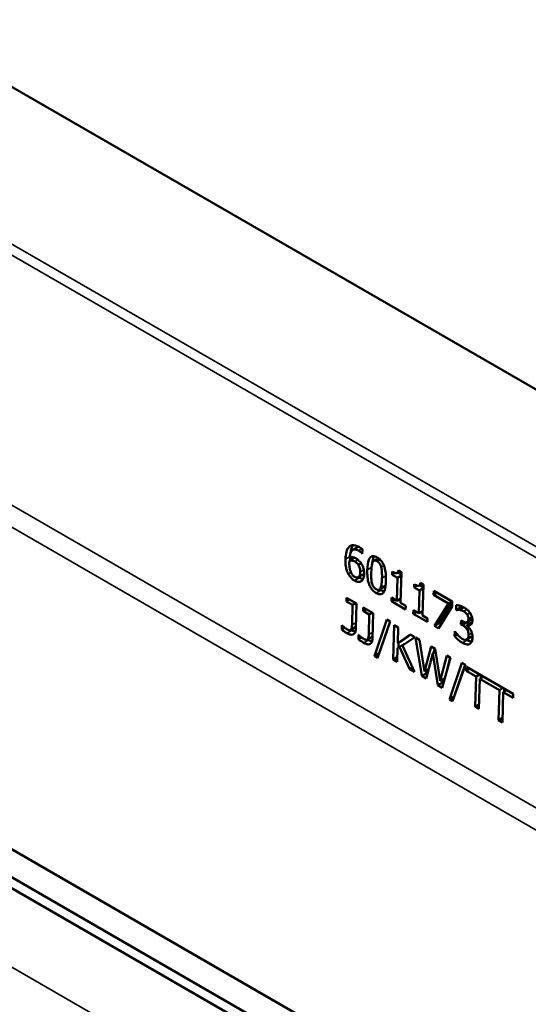
# Model space of a CAD drawing. Units: millimetres. Extents: x 0 to 17144, y -308 to 4205.
# Drawn here: x 5105 to 5142, y 1269 to 1341 of the extents above; entities that cross this region are included whole.
import ezdxf

# ---------------------------------------------------------------- set-up
doc = ezdxf.new("R2010")
doc.units = ezdxf.units.MM
doc.header["$LTSCALE"] = 5
doc.layers.add('Sichtbar (ISO)', color=7, linetype='Continuous', lineweight=50)
doc.layers.add('Sichtbar schmal (ISO)', color=7, linetype='Continuous', lineweight=35)

msp = doc.modelspace()

# ---------------------------------------------------------------- linework, layer by layer
at = {"layer": 'Sichtbar (ISO)'}
for p, q in [((5029.313, 1378.991), (5205.736, 1277.133)), ((5030.798, 1320.571), (5140.613, 1257.17)), ((5139.933, 1256.777), (5030.118, 1320.179)), ((5140.153, 1257.435), (5031.257, 1320.306)), ((5128.89, 1302.12), (5129.244, 1302.324)), ((5129.568, 1301.85), (5129.58, 1301.857)), ((5129.58, 1301.843), (5129.568, 1301.85)), ((5129.589, 1302.164), (5129.58, 1301.843)), ((5128.651, 1301.356), (5129.005, 1301.561)), ((5129.302, 1301.032), (5129.501, 1301.146)), ((5130.428, 1301.336), (5130.755, 1301.525)), ((5129.296, 1300.132), (5129.649, 1300.336)), ((5131.766, 1300.318), (5131.772, 1300.546)), ((5131.766, 1300.318), (5131.988, 1300.447)), ((5132.151, 1300.096), (5131.766, 1300.318)), ((5132.136, 1300.447), (5132.347, 1300.568)), ((5132.151, 1300.096), (5132.434, 1300.259)), ((5132.436, 1300.34), (5132.193, 1300.48)), ((5132.221, 1300.641), (5132.441, 1300.514)), ((5132.441, 1300.514), (5132.374, 1298.268)), ((5132.101, 1298.426), (5132.151, 1300.096)), ((5133.358, 1299.399), (5133.364, 1299.627)), ((5133.728, 1299.528), (5133.938, 1299.649)), ((5134.028, 1299.421), (5133.785, 1299.561)), ((5133.813, 1299.722), (5134.033, 1299.595)), ((5134.033, 1299.595), (5133.966, 1297.349)), ((5130.829, 1299.23), (5131.183, 1299.434)), ((5133.358, 1299.399), (5133.58, 1299.528)), ((5133.743, 1299.177), (5133.358, 1299.399)), ((5133.693, 1297.507), (5133.743, 1299.177)), ((5133.743, 1299.177), (5134.025, 1299.34)), ((5134.777, 1298.859), (5134.786, 1299.152)), ((5134.777, 1298.859), (5135.035, 1299.008)), ((5135.872, 1298.227), (5134.777, 1298.859)), ((5134.786, 1299.152), (5136.132, 1298.375)), ((5128.431, 1298.378), (5128.439, 1298.642)), ((5128.431, 1298.378), (5128.664, 1298.512)), ((5128.88, 1298.119), (5128.431, 1298.378)), ((5128.439, 1298.642), (5129.17, 1298.22)), ((5128.837, 1296.667), (5128.88, 1298.119)), ((5128.88, 1298.119), (5129.113, 1298.253)), ((5129.17, 1298.22), (5129.115, 1296.377)), ((5131.708, 1298.394), (5131.716, 1298.648)), ((5131.708, 1298.394), (5131.933, 1298.523)), ((5132.743, 1297.796), (5131.708, 1298.394)), ((5131.716, 1298.648), (5132.101, 1298.426)), ((5132.101, 1298.426), (5132.384, 1298.589)), ((5132.379, 1298.415), (5132.231, 1298.5)), ((5132.374, 1298.268), (5132.751, 1298.051)), ((5134.837, 1296.587), (5135.872, 1298.227)), ((5135.191, 1296.791), (5136.129, 1298.277)), ((5135.872, 1298.227), (5136.13, 1298.376)), ((5136.132, 1298.375), (5136.121, 1298.001)), ((5136.419, 1297.747), (5136.43, 1298.1)), ((5129.647, 1297.676), (5129.654, 1297.941)), ((5129.647, 1297.676), (5129.88, 1297.811)), ((5130.095, 1297.417), (5129.647, 1297.676)), ((5129.654, 1297.941), (5130.385, 1297.519)), ((5130.052, 1295.965), (5130.095, 1297.417)), ((5130.095, 1297.417), (5130.328, 1297.552)), ((5130.385, 1297.519), (5130.33, 1295.675)), ((5132.751, 1298.051), (5132.743, 1297.796)), ((5133.3, 1297.474), (5133.308, 1297.729)), ((5133.3, 1297.474), (5133.524, 1297.604)), ((5134.335, 1296.877), (5133.3, 1297.474)), ((5133.308, 1297.729), (5133.693, 1297.507)), ((5133.693, 1297.507), (5133.976, 1297.67)), ((5133.971, 1297.496), (5133.823, 1297.581)), ((5136.121, 1298.001), (5135.14, 1296.412)), ((5136.419, 1297.747), (5136.773, 1297.951)), ((5136.436, 1297.737), (5136.419, 1297.747)), ((5136.436, 1297.737), (5136.79, 1297.941)), ((5136.65, 1297.755), (5136.974, 1297.942)), ((5136.773, 1297.951), (5136.775, 1298.032)), ((5136.79, 1297.941), (5136.773, 1297.951)), ((5130.462, 1294.389), (5131.382, 1297.056)), ((5131.626, 1296.915), (5130.702, 1294.25)), ((5130.815, 1294.593), (5131.618, 1296.92)), ((5131.382, 1297.056), (5131.626, 1296.915)), ((5133.966, 1297.349), (5134.343, 1297.131)), ((5134.343, 1297.131), (5134.335, 1296.877)), ((5134.837, 1296.587), (5135.191, 1296.791)), ((5135.326, 1296.714), (5135.191, 1296.791)), ((5136.769, 1296.706), (5136.778, 1296.983)), ((5136.769, 1296.706), (5137.033, 1296.858)), ((5136.89, 1296.637), (5136.769, 1296.706)), ((5136.778, 1296.983), (5136.872, 1296.928)), ((5137.197, 1296.634), (5137.551, 1296.838)), ((5137.243, 1296.841), (5137.206, 1296.863)), ((5137.22, 1296.87), (5137.573, 1297.074)), ((5128.094, 1296.321), (5128.103, 1296.64)), ((5128.094, 1296.321), (5128.316, 1296.449)), ((5128.103, 1296.64), (5128.119, 1296.631)), ((5128.74, 1296.293), (5129.094, 1296.497)), ((5128.765, 1296.313), (5129.119, 1296.518)), ((5131.843, 1294.142), (5131.917, 1296.634)), ((5131.917, 1296.634), (5132.199, 1296.472)), ((5132.199, 1296.472), (5132.165, 1295.327)), ((5132.165, 1295.327), (5133.069, 1295.969)), ((5132.518, 1295.531), (5133.105, 1295.948)), ((5133.069, 1295.969), (5133.412, 1295.771)), ((5135.14, 1296.412), (5134.837, 1296.587)), ((5136.303, 1295.844), (5136.314, 1296.197)), ((5136.303, 1295.844), (5136.511, 1295.963)), ((5136.314, 1296.197), (5136.334, 1296.185)), ((5137.197, 1296.634), (5137.197, 1296.61)), ((5129.309, 1295.619), (5129.319, 1295.938)), ((5129.309, 1295.619), (5129.531, 1295.747)), ((5129.319, 1295.938), (5129.334, 1295.929)), ((5129.956, 1295.591), (5130.309, 1295.796)), ((5129.98, 1295.612), (5130.334, 1295.816)), ((5132.165, 1295.327), (5132.518, 1295.531)), ((5132.216, 1295.02), (5132.227, 1295.362)), ((5132.283, 1295.067), (5132.637, 1295.271)), ((5133.412, 1295.771), (5132.501, 1295.165)), ((5132.642, 1295.259), (5132.637, 1295.271)), ((5133.455, 1295.746), (5133.746, 1295.578)), ((5133.923, 1292.941), (5133.455, 1295.746)), ((5133.746, 1295.578), (5134.111, 1293.266)), ((5137.185, 1295.602), (5137.539, 1295.806)), ((5130.462, 1294.389), (5130.815, 1294.593)), ((5130.82, 1294.59), (5130.815, 1294.593)), ((5132.154, 1294.975), (5132.125, 1293.979)), ((5132.283, 1295.067), (5132.154, 1294.975)), ((5133.024, 1293.46), (5132.283, 1295.067)), ((5132.501, 1295.165), (5133.39, 1293.249)), ((5134.111, 1293.266), (5134.595, 1295.088)), ((5134.717, 1294.587), (5134.236, 1292.761)), ((5134.595, 1295.088), (5134.882, 1294.922)), ((5134.717, 1294.587), (5134.916, 1294.702)), ((5135.087, 1292.269), (5134.717, 1294.587)), ((5134.769, 1294.617), (5134.855, 1294.938)), ((5134.882, 1294.922), (5135.246, 1292.586)), ((5130.702, 1294.25), (5130.462, 1294.389)), ((5131.843, 1294.142), (5132.134, 1294.311)), ((5132.125, 1293.979), (5131.843, 1294.142)), ((5135.246, 1292.586), (5135.733, 1294.431)), ((5136.01, 1294.271), (5135.403, 1292.087)), ((5135.634, 1292.918), (5135.993, 1294.281)), ((5135.733, 1294.431), (5136.01, 1294.271)), ((5135.923, 1291.236), (5136.843, 1293.903)), ((5136.843, 1293.903), (5137.088, 1293.762)), ((5133.024, 1293.46), (5133.235, 1293.582)), ((5133.39, 1293.249), (5133.024, 1293.46)), ((5133.923, 1292.941), (5134.276, 1293.146)), ((5134.111, 1293.266), (5134.415, 1293.442)), ((5134.276, 1293.146), (5134.244, 1293.343)), ((5134.329, 1293.115), (5134.276, 1293.146)), ((5137.088, 1293.762), (5136.164, 1291.097)), ((5136.277, 1291.44), (5137.08, 1293.767)), ((5137.153, 1293.311), (5137.162, 1293.606)), ((5137.153, 1293.311), (5137.413, 1293.461)), ((5137.865, 1292.901), (5137.153, 1293.311)), ((5137.162, 1293.606), (5140.57, 1291.638)), ((5134.236, 1292.761), (5133.923, 1292.941)), ((5135.087, 1292.269), (5135.44, 1292.474)), ((5135.246, 1292.586), (5135.598, 1292.789)), ((5135.44, 1292.474), (5135.407, 1292.679)), ((5135.501, 1292.439), (5135.44, 1292.474)), ((5137.799, 1290.703), (5137.865, 1292.901)), ((5137.865, 1292.901), (5138.124, 1293.051)), ((5138.146, 1292.738), (5138.081, 1290.54)), ((5138.146, 1292.738), (5138.406, 1292.888)), ((5139.568, 1291.917), (5138.146, 1292.738)), ((5138.208, 1292.774), (5138.215, 1292.998)), ((5135.403, 1292.087), (5135.087, 1292.269)), ((5139.503, 1289.72), (5139.568, 1291.917)), ((5139.568, 1291.917), (5139.828, 1292.067)), ((5139.85, 1291.754), (5139.785, 1289.557)), ((5139.85, 1291.754), (5140.11, 1291.904)), ((5140.562, 1291.343), (5139.85, 1291.754)), ((5139.912, 1291.79), (5139.919, 1292.015)), ((5135.923, 1291.236), (5136.277, 1291.44)), ((5136.164, 1291.097), (5135.923, 1291.236)), ((5136.282, 1291.437), (5136.277, 1291.44)), ((5140.57, 1291.638), (5140.562, 1291.343)), ((5086.215, 1290.618), (5145.556, 1256.357)), ((5137.799, 1290.703), (5138.091, 1290.872)), ((5138.081, 1290.54), (5137.799, 1290.703)), ((5139.503, 1289.72), (5139.795, 1289.888)), ((5139.785, 1289.557), (5139.503, 1289.72))]:
    msp.add_line(p, q, dxfattribs=at)
for points, knots in [([(5128.619, 1302.351), (5128.684, 1302.417), (5128.763, 1302.457), (5128.913, 1302.478), (5128.986, 1302.479), (5129.171, 1302.43), (5129.26, 1302.389), (5129.35, 1302.338)], [0, 0, 0, 0, 0.0905061, 0.0905061, 0.1462831, 0.1462831, 0.1963959, 0.1963959, 0.1963959, 0.1963959]), ([(5128.729, 1301.912), (5128.745, 1302.048), (5128.768, 1302.15), (5128.82, 1302.32), (5128.858, 1302.404), (5128.907, 1302.474)], [-0.1807491, -0.1807491, -0.1807491, -0.1807491, -0.1145983, -0.1145983, -0.033507, -0.033507, -0.033507, -0.033507]), ([(5128.356, 1301.442), (5128.362, 1301.637), (5128.383, 1301.827), (5128.457, 1302.092), (5128.51, 1302.24), (5128.619, 1302.351)], [0, 0, 0, 0, 0.1405781, 0.1405781, 0.2256454, 0.2256454, 0.2256454, 0.2256454]), ([(5129.303, 1302.071), (5129.222, 1302.117), (5129.142, 1302.149), (5129.001, 1302.162), (5128.944, 1302.15), (5128.845, 1302.095), (5128.797, 1302.05), (5128.702, 1301.868), (5128.673, 1301.734), (5128.658, 1301.597)], [0, 0, 0, 0, 0.0686278, 0.0686278, 0.1272383, 0.1272383, 0.1826641, 0.1826641, 0.2550982, 0.2550982, 0.2550982, 0.2550982]), ([(5129.32, 1302.354), (5129.3, 1302.35), (5129.28, 1302.343), (5129.255, 1302.331), (5129.249, 1302.327), (5129.244, 1302.324)], [-0.17613482, -0.17613482, -0.17613482, -0.17613482, -0.16183923, -0.16183923, -0.15718206, -0.15718206, -0.15718206, -0.15718206]), ([(5129.568, 1301.85), (5129.538, 1301.887), (5129.497, 1301.925), (5129.436, 1301.979), (5129.383, 1302.025), (5129.303, 1302.071)], [0, 0, 0, 0, 0.02936428, 0.02936428, 0.0457895, 0.0457895, 0.0457895, 0.0457895]), ([(5129.35, 1302.338), (5129.394, 1302.312), (5129.438, 1302.284), (5129.504, 1302.238), (5129.547, 1302.206), (5129.589, 1302.164)], [0, 0, 0, 0, 0.03736293, 0.03736293, 0.05597, 0.05597, 0.05597, 0.05597]), ([(5128.563, 1300.386), (5128.51, 1300.486), (5128.47, 1300.591), (5128.415, 1300.778), (5128.388, 1300.889), (5128.355, 1301.178), (5128.352, 1301.314), (5128.356, 1301.442)], [0, 0, 0, 0, 0.0677117, 0.0677117, 0.1214643, 0.1214643, 0.1702853, 0.1702853, 0.1702853, 0.1702853]), ([(5128.641, 1301.202), (5128.637, 1301.056), (5128.642, 1300.901), (5128.675, 1300.745), (5128.69, 1300.672), (5128.731, 1300.547), (5128.75, 1300.5), (5128.773, 1300.456)], [0, 0, 0, 0, 0.1050945, 0.1050945, 0.1177736, 0.1177736, 0.1251585, 0.1251585, 0.1251585, 0.1251585]), ([(5128.651, 1301.356), (5128.649, 1301.334), (5128.647, 1301.311), (5128.645, 1301.279), (5128.643, 1301.251), (5128.641, 1301.202)], [0, 0, 0, 0, 0.01703615, 0.01703615, 0.0236012, 0.0236012, 0.0236012, 0.0236012]), ([(5129.033, 1301.275), (5128.967, 1301.314), (5128.902, 1301.339), (5128.797, 1301.36), (5128.732, 1301.369), (5128.651, 1301.356)], [0, 0, 0, 0, 0.05603035, 0.05603035, 0.09242375, 0.09242375, 0.09242375, 0.09242375]), ([(5128.658, 1301.597), (5128.724, 1301.612), (5128.795, 1301.616), (5128.907, 1301.599), (5128.986, 1301.584), (5129.105, 1301.515)], [0, 0, 0, 0, 0.06681732, 0.06681732, 0.09998227, 0.09998227, 0.09998227, 0.09998227]), ([(5129.302, 1301.032), (5129.271, 1301.08), (5129.236, 1301.122), (5129.161, 1301.19), (5129.102, 1301.236), (5129.033, 1301.275)], [0, 0, 0, 0, 0.03455668, 0.03455668, 0.06673902, 0.06673902, 0.06673902, 0.06673902]), ([(5129.105, 1301.515), (5129.177, 1301.474), (5129.252, 1301.423), (5129.351, 1301.333), (5129.418, 1301.27), (5129.511, 1301.131)], [0, 0, 0, 0, 0.06090314, 0.06090314, 0.08805859, 0.08805859, 0.08805859, 0.08805859]), ([(5129.434, 1300.514), (5129.436, 1300.605), (5129.43, 1300.7), (5129.399, 1300.822), (5129.387, 1300.864), (5129.347, 1300.954), (5129.326, 1300.994), (5129.302, 1301.032)], [0, 0, 0, 0, 0.0657371, 0.0657371, 0.0884178, 0.0884178, 0.1074927, 0.1074927, 0.1074927, 0.1074927]), ([(5129.511, 1301.131), (5129.567, 1301.048), (5129.612, 1300.96), (5129.663, 1300.82), (5129.69, 1300.737), (5129.721, 1300.532), (5129.725, 1300.445), (5129.723, 1300.362)], [0, 0, 0, 0, 0.0604579, 0.0604579, 0.0907504, 0.0907504, 0.1147158, 0.1147158, 0.1147158, 0.1147158]), ([(5129.951, 1300.674), (5129.959, 1300.95), (5129.988, 1301.222), (5130.098, 1301.507), (5130.145, 1301.576), (5130.249, 1301.656), (5130.305, 1301.676), (5130.413, 1301.678), (5130.46, 1301.669), (5130.561, 1301.637), (5130.615, 1301.611), (5130.668, 1301.58)], [0, 0, 0, 0, 0.1999501, 0.1999501, 0.3009649, 0.3009649, 0.3845359, 0.3845359, 0.4428184, 0.4428184, 0.5066202, 0.5066202, 0.5066202, 0.5066202]), ([(5130.336, 1301.224), (5130.301, 1301.146), (5130.281, 1301.043), (5130.263, 1300.893), (5130.247, 1300.754), (5130.24, 1300.507)], [0, 0, 0, 0, 0.0748559, 0.0748559, 0.1147177, 0.1147177, 0.1147177, 0.1147177]), ([(5130.326, 1301.199), (5130.332, 1301.261), (5130.341, 1301.321), (5130.37, 1301.482), (5130.398, 1301.586), (5130.439, 1301.671)], [-0.4124746, -0.4124746, -0.4124746, -0.4124746, -0.3452595, -0.3452595, -0.2235298, -0.2235298, -0.2235298, -0.2235298]), ([(5130.66, 1301.304), (5130.614, 1301.33), (5130.567, 1301.35), (5130.496, 1301.358), (5130.464, 1301.356), (5130.411, 1301.327), (5130.394, 1301.312), (5130.362, 1301.273), (5130.348, 1301.25), (5130.336, 1301.224)], [0, 0, 0, 0, 0.03938374, 0.03938374, 0.06341228, 0.06341228, 0.07760995, 0.07760995, 0.09338003, 0.09338003, 0.09338003, 0.09338003]), ([(5130.964, 1300.866), (5130.946, 1300.932), (5130.922, 1301), (5130.856, 1301.126), (5130.824, 1301.166), (5130.783, 1301.211), (5130.761, 1301.232), (5130.712, 1301.271), (5130.686, 1301.289), (5130.66, 1301.304)], [0, 0, 0, 0, 0.0433694, 0.0433694, 0.0855589, 0.0855589, 0.1308665, 0.1308665, 0.1811141, 0.1811141, 0.1811141, 0.1811141]), ([(5130.668, 1301.58), (5130.754, 1301.531), (5130.84, 1301.467), (5130.981, 1301.315), (5131.037, 1301.239), (5131.125, 1301.079), (5131.167, 1300.987), (5131.248, 1300.721), (5131.275, 1300.568), (5131.309, 1300.245), (5131.312, 1300.062), (5131.307, 1299.893)], [0, 0, 0, 0, 0.0728932, 0.0728932, 0.1315132, 0.1315132, 0.1825317, 0.1825317, 0.2468014, 0.2468014, 0.3287544, 0.3287544, 0.3287544, 0.3287544]), ([(5129.023, 1299.89), (5128.934, 1299.942), (5128.846, 1300.009), (5128.737, 1300.127), (5128.699, 1300.171), (5128.622, 1300.281), (5128.591, 1300.333), (5128.563, 1300.386)], [0, 0, 0, 0, 0.0760177, 0.0760177, 0.1014561, 0.1014561, 0.1219934, 0.1219934, 0.1219934, 0.1219934]), ([(5128.773, 1300.456), (5128.803, 1300.398), (5128.838, 1300.34), (5128.906, 1300.259), (5128.934, 1300.234), (5128.979, 1300.196), (5129.006, 1300.178), (5129.033, 1300.162)], [0, 0, 0, 0, 0.0395122, 0.0395122, 0.0657744, 0.0657744, 0.101621, 0.101621, 0.101621, 0.101621]), ([(5129.033, 1300.162), (5129.084, 1300.133), (5129.134, 1300.113), (5129.224, 1300.105), (5129.26, 1300.113), (5129.335, 1300.154), (5129.361, 1300.189), (5129.415, 1300.3), (5129.43, 1300.403), (5129.434, 1300.514)], [0, 0, 0, 0, 0.0431644, 0.0431644, 0.0806175, 0.0806175, 0.1284613, 0.1284613, 0.2224489, 0.2224489, 0.2224489, 0.2224489]), ([(5129.723, 1300.362), (5129.719, 1300.24), (5129.7, 1300.131), (5129.645, 1300.01), (5129.623, 1299.966), (5129.566, 1299.895), (5129.537, 1299.87), (5129.505, 1299.851)], [0, 0, 0, 0, 0.087721, 0.087721, 0.1162353, 0.1162353, 0.1381512, 0.1381512, 0.1381512, 0.1381512]), ([(5129.649, 1300.336), (5129.654, 1300.339), (5129.658, 1300.342), (5129.679, 1300.356), (5129.702, 1300.376), (5129.724, 1300.413)], [-0.14099587, -0.14099587, -0.14099587, -0.14099587, -0.12930085, -0.12930085, -0.08306735, -0.08306735, -0.08306735, -0.08306735]), ([(5130.591, 1298.985), (5130.504, 1299.035), (5130.418, 1299.1), (5130.275, 1299.252), (5130.22, 1299.329), (5130.128, 1299.494), (5130.088, 1299.586), (5130.009, 1299.845), (5129.983, 1299.998), (5129.949, 1300.321), (5129.946, 1300.504), (5129.951, 1300.674)], [0, 0, 0, 0, 0.0737272, 0.0737272, 0.1324658, 0.1324658, 0.186966, 0.186966, 0.2594562, 0.2594562, 0.3524586, 0.3524586, 0.3524586, 0.3524586]), ([(5130.24, 1300.507), (5130.235, 1300.369), (5130.234, 1300.208), (5130.243, 1300.003), (5130.251, 1299.87), (5130.289, 1299.714)], [0, 0, 0, 0, 0.0998522, 0.0998522, 0.141006, 0.141006, 0.141006, 0.141006]), ([(5131.018, 1300.059), (5131.023, 1300.203), (5131.023, 1300.362), (5131.011, 1300.58), (5131.001, 1300.722), (5130.964, 1300.866)], [0, 0, 0, 0, 0.1038951, 0.1038951, 0.1506637, 0.1506637, 0.1506637, 0.1506637]), ([(5131.772, 1300.546), (5131.863, 1300.494), (5131.956, 1300.45), (5132.082, 1300.427), (5132.109, 1300.435), (5132.143, 1300.448), (5132.16, 1300.463), (5132.187, 1300.501), (5132.197, 1300.524), (5132.212, 1300.577), (5132.218, 1300.608), (5132.221, 1300.641)], [0, 0, 0, 0, 0.0768821, 0.0768821, 0.1284154, 0.1284154, 0.2178333, 0.2178333, 0.300451, 0.300451, 0.396127, 0.396127, 0.396127, 0.396127]), ([(5129.505, 1299.851), (5129.441, 1299.811), (5129.369, 1299.793), (5129.26, 1299.801), (5129.218, 1299.806), (5129.115, 1299.842), (5129.069, 1299.864), (5129.023, 1299.89)], [0, 0, 0, 0, 0.0748598, 0.0748598, 0.0988024, 0.0988024, 0.1178385, 0.1178385, 0.1178385, 0.1178385]), ([(5129.641, 1300.003), (5129.639, 1300.003), (5129.637, 1300.003), (5129.553, 1300.011), (5129.466, 1300.043), (5129.377, 1300.095)], [-0.07674589, -0.07674589, -0.07674589, -0.07674589, -0.07505364, -0.07505364, 0, 0, 0, 0]), ([(5130.289, 1299.714), (5130.306, 1299.646), (5130.33, 1299.577), (5130.398, 1299.445), (5130.432, 1299.404), (5130.471, 1299.359), (5130.494, 1299.337), (5130.545, 1299.296), (5130.572, 1299.278), (5130.599, 1299.262)], [0, 0, 0, 0, 0.0442367, 0.0442367, 0.0892646, 0.0892646, 0.1465648, 0.1465648, 0.2103617, 0.2103617, 0.2103617, 0.2103617]), ([(5131.307, 1299.893), (5131.299, 1299.616), (5131.269, 1299.345), (5131.158, 1299.06), (5131.112, 1298.991), (5131.006, 1298.91), (5130.951, 1298.891), (5130.843, 1298.889), (5130.797, 1298.897), (5130.697, 1298.93), (5130.644, 1298.955), (5130.591, 1298.985)], [0, 0, 0, 0, 0.2000438, 0.2000438, 0.3013369, 0.3013369, 0.3847144, 0.3847144, 0.4421838, 0.4421838, 0.5049632, 0.5049632, 0.5049632, 0.5049632]), ([(5130.92, 1299.344), (5130.955, 1299.421), (5130.975, 1299.525), (5130.996, 1299.689), (5131.011, 1299.822), (5131.018, 1300.059)], [0, 0, 0, 0, 0.0746125, 0.0746125, 0.1261754, 0.1261754, 0.1261754, 0.1261754]), ([(5131.183, 1299.434), (5131.186, 1299.436), (5131.189, 1299.438), (5131.228, 1299.464), (5131.254, 1299.503), (5131.274, 1299.548)], [-0.0465907, -0.0465907, -0.0465907, -0.0465907, -0.04294422, -0.04294422, 0, 0, 0, 0]), ([(5133.364, 1299.627), (5133.455, 1299.575), (5133.548, 1299.531), (5133.674, 1299.508), (5133.701, 1299.516), (5133.735, 1299.529), (5133.752, 1299.544), (5133.779, 1299.582), (5133.789, 1299.605), (5133.804, 1299.658), (5133.81, 1299.689), (5133.813, 1299.722)], [0, 0, 0, 0, 0.0768821, 0.0768821, 0.1284154, 0.1284154, 0.2178333, 0.2178333, 0.300451, 0.300451, 0.396127, 0.396127, 0.396127, 0.396127]), ([(5130.599, 1299.262), (5130.645, 1299.235), (5130.692, 1299.216), (5130.762, 1299.209), (5130.795, 1299.211), (5130.847, 1299.24), (5130.864, 1299.255), (5130.895, 1299.294), (5130.909, 1299.318), (5130.92, 1299.344)], [0, 0, 0, 0, 0.03899513, 0.03899513, 0.06359142, 0.06359142, 0.07827963, 0.07827963, 0.09457096, 0.09457096, 0.09457096, 0.09457096]), ([(5136.43, 1298.1), (5136.502, 1298.104), (5136.594, 1298.086), (5136.738, 1298.046), (5136.853, 1298.012), (5136.988, 1297.934)], [0, 0, 0, 0, 0.0682042, 0.0682042, 0.1083257, 0.1083257, 0.1083257, 0.1083257]), ([(5136.65, 1297.755), (5136.609, 1297.758), (5136.567, 1297.759), (5136.497, 1297.749), (5136.466, 1297.744), (5136.436, 1297.737)], [0, 0, 0, 0, 0.03729026, 0.03729026, 0.06768026, 0.06768026, 0.06768026, 0.06768026]), ([(5136.957, 1297.658), (5136.905, 1297.688), (5136.853, 1297.71), (5136.783, 1297.73), (5136.725, 1297.747), (5136.65, 1297.755)], [0, 0, 0, 0, 0.04416401, 0.04416401, 0.06109662, 0.06109662, 0.06109662, 0.06109662]), ([(5136.938, 1297.962), (5136.909, 1297.961), (5136.891, 1297.959), (5136.852, 1297.953), (5136.82, 1297.948), (5136.79, 1297.941)], [-0.0383603, -0.0383603, -0.0383603, -0.0383603, -0.03002302, -0.03002302, 0, 0, 0, 0]), ([(5137.212, 1297.432), (5137.177, 1297.482), (5137.138, 1297.525), (5137.075, 1297.578), (5137.028, 1297.617), (5136.957, 1297.658)], [0, 0, 0, 0, 0.03711951, 0.03711951, 0.05503781, 0.05503781, 0.05503781, 0.05503781]), ([(5136.988, 1297.934), (5137.071, 1297.886), (5137.159, 1297.827), (5137.299, 1297.699), (5137.366, 1297.628), (5137.43, 1297.535)], [0, 0, 0, 0, 0.0707472, 0.0707472, 0.124523, 0.124523, 0.124523, 0.124523]), ([(5137.316, 1297.097), (5137.317, 1297.143), (5137.313, 1297.193), (5137.288, 1297.288), (5137.272, 1297.325), (5137.249, 1297.375), (5137.232, 1297.405), (5137.212, 1297.432)], [0, 0, 0, 0, 0.0332171, 0.0332171, 0.0621952, 0.0621952, 0.1107017, 0.1107017, 0.1107017, 0.1107017]), ([(5137.43, 1297.535), (5137.478, 1297.465), (5137.518, 1297.39), (5137.574, 1297.243), (5137.587, 1297.186), (5137.604, 1297.081), (5137.608, 1297.021), (5137.606, 1296.965)], [0, 0, 0, 0, 0.051369, 0.051369, 0.095997, 0.095997, 0.1592911, 0.1592911, 0.1592911, 0.1592911]), ([(5128.765, 1296.313), (5128.785, 1296.335), (5128.8, 1296.364), (5128.832, 1296.477), (5128.834, 1296.573), (5128.837, 1296.667)], [0, 0, 0, 0, 0.02867921, 0.02867921, 0.09645462, 0.09645462, 0.09645462, 0.09645462]), ([(5136.872, 1296.928), (5136.945, 1296.886), (5137.019, 1296.856), (5137.137, 1296.842), (5137.181, 1296.85), (5137.243, 1296.882), (5137.266, 1296.906), (5137.293, 1296.959), (5137.301, 1296.982), (5137.312, 1297.036), (5137.315, 1297.066), (5137.316, 1297.097)], [0, 0, 0, 0, 0.0617312, 0.0617312, 0.1067581, 0.1067581, 0.1456341, 0.1456341, 0.1704116, 0.1704116, 0.197414, 0.197414, 0.197414, 0.197414]), ([(5137.606, 1296.965), (5137.604, 1296.892), (5137.591, 1296.827), (5137.546, 1296.736), (5137.516, 1296.692), (5137.426, 1296.634), (5137.385, 1296.619), (5137.295, 1296.611), (5137.247, 1296.618), (5137.197, 1296.634)], [0, 0, 0, 0, 0.0527547, 0.0527547, 0.0900931, 0.0900931, 0.1157086, 0.1157086, 0.1408048, 0.1408048, 0.1408048, 0.1408048]), ([(5137.573, 1297.074), (5137.574, 1297.075), (5137.574, 1297.075), (5137.584, 1297.081), (5137.593, 1297.087), (5137.601, 1297.095)], [-0.07399856, -0.07399856, -0.07399856, -0.07399856, -0.07350795, -0.07350795, -0.06256716, -0.06256716, -0.06256716, -0.06256716]), ([(5128.467, 1296.056), (5128.411, 1296.089), (5128.34, 1296.137), (5128.243, 1296.205), (5128.165, 1296.261), (5128.094, 1296.321)], [0, 0, 0, 0, 0.04801754, 0.04801754, 0.08386299, 0.08386299, 0.08386299, 0.08386299]), ([(5128.119, 1296.631), (5128.164, 1296.586), (5128.216, 1296.537), (5128.285, 1296.474), (5128.349, 1296.416), (5128.438, 1296.365)], [0, 0, 0, 0, 0.04122674, 0.04122674, 0.06135881, 0.06135881, 0.06135881, 0.06135881]), ([(5128.438, 1296.365), (5128.516, 1296.319), (5128.59, 1296.287), (5128.664, 1296.277), (5128.691, 1296.276), (5128.735, 1296.289), (5128.752, 1296.298), (5128.765, 1296.313)], [0, 0, 0, 0, 0.06672975, 0.06672975, 0.08569472, 0.08569472, 0.09952398, 0.09952398, 0.09952398, 0.09952398]), ([(5129.115, 1296.377), (5129.112, 1296.277), (5129.097, 1296.184), (5129.037, 1296.054), (5129.002, 1296.011), (5128.914, 1295.959), (5128.863, 1295.943), (5128.748, 1295.945), (5128.696, 1295.956), (5128.586, 1295.993), (5128.526, 1296.022), (5128.467, 1296.056)], [0, 0, 0, 0, 0.0716066, 0.0716066, 0.1261765, 0.1261765, 0.1736347, 0.1736347, 0.208734, 0.208734, 0.2476927, 0.2476927, 0.2476927, 0.2476927]), ([(5129.98, 1295.612), (5130.001, 1295.633), (5130.015, 1295.662), (5130.047, 1295.775), (5130.049, 1295.871), (5130.052, 1295.965)], [0, 0, 0, 0, 0.02867921, 0.02867921, 0.09645462, 0.09645462, 0.09645462, 0.09645462]), ([(5136.334, 1296.185), (5136.4, 1296.089), (5136.484, 1295.99), (5136.615, 1295.852), (5136.724, 1295.738), (5136.869, 1295.654)], [0, 0, 0, 0, 0.0705098, 0.0705098, 0.10681, 0.10681, 0.10681, 0.10681]), ([(5137.207, 1296.363), (5137.172, 1296.413), (5137.134, 1296.456), (5137.048, 1296.533), (5136.979, 1296.585), (5136.89, 1296.637)], [0, 0, 0, 0, 0.03681309, 0.03681309, 0.07549905, 0.07549905, 0.07549905, 0.07549905]), ([(5137.197, 1296.61), (5137.245, 1296.57), (5137.293, 1296.523), (5137.36, 1296.452), (5137.415, 1296.391), (5137.477, 1296.283)], [0, 0, 0, 0, 0.04224021, 0.04224021, 0.06190332, 0.06190332, 0.06190332, 0.06190332]), ([(5137.323, 1295.928), (5137.326, 1296.004), (5137.32, 1296.083), (5137.293, 1296.183), (5137.281, 1296.223), (5137.246, 1296.301), (5137.228, 1296.333), (5137.207, 1296.363)], [0, 0, 0, 0, 0.05452764, 0.05452764, 0.07261842, 0.07261842, 0.08652066, 0.08652066, 0.08652066, 0.08652066]), ([(5137.477, 1296.283), (5137.513, 1296.221), (5137.541, 1296.156), (5137.587, 1296.016), (5137.597, 1295.96), (5137.611, 1295.859), (5137.613, 1295.796), (5137.611, 1295.737)], [0, 0, 0, 0, 0.0429936, 0.0429936, 0.0910027, 0.0910027, 0.174405, 0.174405, 0.174405, 0.174405]), ([(5129.682, 1295.354), (5129.626, 1295.387), (5129.555, 1295.435), (5129.459, 1295.503), (5129.38, 1295.559), (5129.309, 1295.619)], [0, 0, 0, 0, 0.04801754, 0.04801754, 0.08386299, 0.08386299, 0.08386299, 0.08386299]), ([(5129.334, 1295.929), (5129.379, 1295.884), (5129.432, 1295.835), (5129.5, 1295.773), (5129.565, 1295.714), (5129.653, 1295.663)], [0, 0, 0, 0, 0.04122674, 0.04122674, 0.06135881, 0.06135881, 0.06135881, 0.06135881]), ([(5129.653, 1295.663), (5129.732, 1295.618), (5129.805, 1295.585), (5129.88, 1295.576), (5129.906, 1295.574), (5129.951, 1295.587), (5129.967, 1295.597), (5129.98, 1295.612)], [0, 0, 0, 0, 0.06672975, 0.06672975, 0.08569472, 0.08569472, 0.09952398, 0.09952398, 0.09952398, 0.09952398]), ([(5130.33, 1295.675), (5130.327, 1295.576), (5130.313, 1295.483), (5130.253, 1295.352), (5130.217, 1295.309), (5130.13, 1295.257), (5130.078, 1295.241), (5129.963, 1295.243), (5129.912, 1295.254), (5129.801, 1295.292), (5129.742, 1295.32), (5129.682, 1295.354)], [0, 0, 0, 0, 0.0716066, 0.0716066, 0.1261765, 0.1261765, 0.1736347, 0.1736347, 0.208734, 0.208734, 0.2476927, 0.2476927, 0.2476927, 0.2476927]), ([(5136.878, 1295.356), (5136.771, 1295.417), (5136.666, 1295.493), (5136.498, 1295.641), (5136.395, 1295.735), (5136.303, 1295.844)], [0, 0, 0, 0, 0.0907947, 0.0907947, 0.1483432, 0.1483432, 0.1483432, 0.1483432]), ([(5136.869, 1295.654), (5136.929, 1295.62), (5136.988, 1295.597), (5137.059, 1295.583), (5137.091, 1295.576), (5137.152, 1295.586), (5137.175, 1295.594), (5137.195, 1295.608)], [0, 0, 0, 0, 0.05075228, 0.05075228, 0.06269579, 0.06269579, 0.07098579, 0.07098579, 0.07098579, 0.07098579]), ([(5137.407, 1295.284), (5137.351, 1295.249), (5137.286, 1295.235), (5137.162, 1295.241), (5137.11, 1295.253), (5136.997, 1295.292), (5136.937, 1295.321), (5136.878, 1295.356)], [0, 0, 0, 0, 0.0667101, 0.0667101, 0.112771, 0.112771, 0.1629606, 0.1629606, 0.1629606, 0.1629606]), ([(5137.195, 1295.608), (5137.233, 1295.635), (5137.264, 1295.673), (5137.297, 1295.745), (5137.319, 1295.801), (5137.323, 1295.928)], [0, 0, 0, 0, 0.04708829, 0.04708829, 0.07018182, 0.07018182, 0.07018182, 0.07018182]), ([(5137.548, 1295.444), (5137.542, 1295.445), (5137.537, 1295.445), (5137.468, 1295.454), (5137.371, 1295.479), (5137.232, 1295.56)], [-0.1286755, -0.1286755, -0.1286755, -0.1286755, -0.1185444, -0.1185444, 0, 0, 0, 0]), ([(5137.611, 1295.737), (5137.608, 1295.631), (5137.59, 1295.535), (5137.528, 1295.402), (5137.486, 1295.333), (5137.407, 1295.284)], [0, 0, 0, 0, 0.0769803, 0.0769803, 0.12978, 0.12978, 0.12978, 0.12978])]:
    msp.add_open_spline(points, degree=3, knots=knots, dxfattribs=at)
for points in [[(5128.713, 1301.392), (5128.709, 1301.466), (5128.708, 1301.537), (5128.709, 1301.606)], [(5129.013, 1301.562), (5129.01, 1301.562), (5129.008, 1301.561), (5129.005, 1301.561)], [(5129.377, 1300.095), (5129.354, 1300.108), (5129.33, 1300.123), (5129.307, 1300.139)], [(5131.274, 1299.548), (5131.278, 1299.558), (5131.283, 1299.569), (5131.287, 1299.579)], [(5130.945, 1299.189), (5130.915, 1299.206), (5130.886, 1299.225), (5130.857, 1299.246)], [(5131.171, 1299.1), (5131.098, 1299.113), (5131.022, 1299.145), (5130.945, 1299.189)], [(5137.389, 1296.744), (5137.358, 1296.768), (5137.309, 1296.803), (5137.243, 1296.841)], [(5137.586, 1296.828), (5137.574, 1296.831), (5137.563, 1296.834), (5137.551, 1296.838)], [(5128.821, 1296.26), (5128.8, 1296.272), (5128.778, 1296.286), (5128.755, 1296.301)], [(5129.081, 1296.156), (5128.997, 1296.171), (5128.908, 1296.21), (5128.821, 1296.26)], [(5129.094, 1296.497), (5129.103, 1296.503), (5129.111, 1296.509), (5129.119, 1296.518)], [(5129.119, 1296.518), (5129.119, 1296.518), (5129.119, 1296.518), (5129.119, 1296.518)], [(5130.036, 1295.559), (5130.016, 1295.571), (5129.993, 1295.585), (5129.97, 1295.6)], [(5130.296, 1295.454), (5130.212, 1295.47), (5130.124, 1295.508), (5130.036, 1295.559)], [(5130.309, 1295.796), (5130.319, 1295.801), (5130.327, 1295.808), (5130.334, 1295.816)], [(5130.334, 1295.816), (5130.334, 1295.816), (5130.334, 1295.816), (5130.334, 1295.816)], [(5137.232, 1295.56), (5137.211, 1295.572), (5137.192, 1295.584), (5137.173, 1295.595)], [(5137.539, 1295.806), (5137.542, 1295.808), (5137.545, 1295.81), (5137.549, 1295.812)], [(5137.549, 1295.812), (5137.575, 1295.831), (5137.594, 1295.851), (5137.608, 1295.87)]]:
    msp.add_open_spline(points, degree=3, dxfattribs=at)
at = {"layer": 'Sichtbar schmal (ISO)'}
for p, q in [((5195.825, 1271.411), (5019.402, 1373.269)), ((5019.048, 1372.671), (5195.471, 1270.813)), ((5194.939, 1252.908), (5018.516, 1354.766)), ((5017.809, 1353.57), (5194.233, 1251.712)), ((5139.992, 1250.996), (5030.004, 1314.498)), ((5128.619, 1302.351), (5128.81, 1302.461)), ((5129.303, 1302.071), (5129.541, 1302.208)), ((5128.356, 1301.442), (5128.66, 1301.618)), ((5129.033, 1301.275), (5129.264, 1301.409)), ((5130.66, 1301.304), (5130.874, 1301.427)), ((5130.964, 1300.866), (5131.164, 1300.981)), ((5128.563, 1300.386), (5128.753, 1300.496)), ((5129.434, 1300.514), (5129.7, 1300.668)), ((5129.951, 1300.674), (5130.259, 1300.852)), ((5129.023, 1299.89), (5129.377, 1300.095)), ((5130.92, 1299.344), (5131.274, 1299.548)), ((5131.018, 1300.059), (5131.305, 1300.225)), ((5130.591, 1298.985), (5130.945, 1299.189)), ((5136.957, 1297.658), (5137.192, 1297.794)), ((5137.212, 1297.432), (5137.419, 1297.551)), ((5128.837, 1296.667), (5129.128, 1296.835)), ((5136.89, 1296.637), (5137.243, 1296.841)), ((5137.316, 1297.097), (5137.571, 1297.244)), ((5128.467, 1296.056), (5128.821, 1296.26)), ((5130.052, 1295.965), (5130.344, 1296.133)), ((5137.207, 1296.363), (5137.359, 1296.451)), ((5137.323, 1295.928), (5137.569, 1296.07)), ((5129.682, 1295.354), (5130.036, 1295.559)), ((5136.878, 1295.356), (5137.232, 1295.56)), ((5137.195, 1295.608), (5137.549, 1295.812))]:
    msp.add_line(p, q, dxfattribs=at)

doc.saveas('drawing.dxf')
